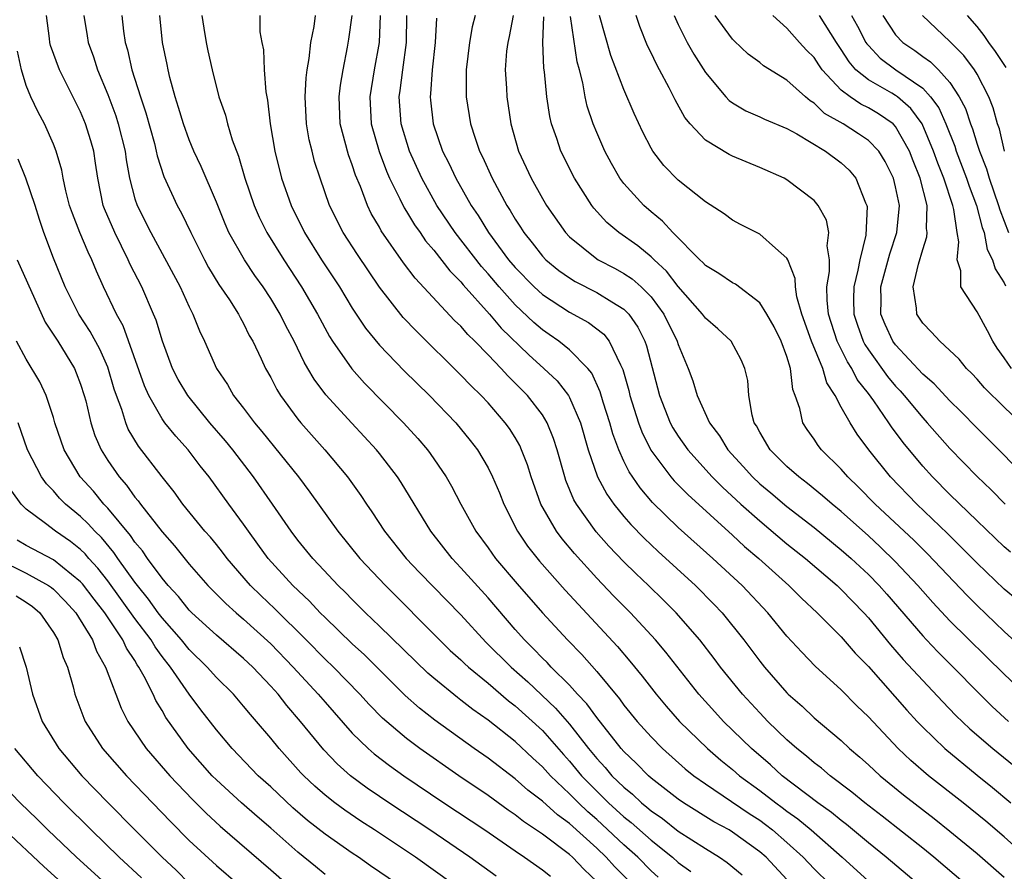
# Model space of a CAD drawing. Units: inches. Extents: x 2628000 to 2631000, y 1491000 to 1494000.
# Drawn here: x 2628555 to 2628627, y 1491554 to 1491617 of the extents above; entities that cross this region are included whole.
import ezdxf

# ---------------------------------------------------------------- set-up
doc = ezdxf.new("R2010")
doc.units = ezdxf.units.IN
doc.header["$MEASUREMENT"] = 0
doc.layers.add('LD26281491_2ft', color=242, linetype='Continuous')

msp = doc.modelspace()

# ---------------------------------------------------------------- linework, layer by layer
at = {"layer": 'LD26281491_2ft'}
for points, elevation in [([(2628601.526, 1491553.527), (2628601, 1491553.998), (2628600.022, 1491555), (2628599, 1491555.906), (2628597.413, 1491557.413), (2628597, 1491557.785), (2628596.339, 1491558.339), (2628595.649, 1491559), (2628595, 1491559.658), (2628593.591, 1491561), (2628593, 1491561.664), (2628592.293, 1491562.294), (2628591, 1491563.511), (2628589, 1491565.08), (2628587.875, 1491565.875), (2628587, 1491566.567), (2628586.748, 1491566.748), (2628585, 1491568.176), (2628584.559, 1491568.559), (2628581, 1491572.023), (2628579.973, 1491573), (2628579, 1491573.972), (2628578.497, 1491574.497), (2628577.974, 1491575), (2628576.542, 1491576.542), (2628576.091, 1491577), (2628575, 1491578.337), (2628574.497, 1491579), (2628573.133, 1491581), (2628571.741, 1491583), (2628570.208, 1491585), (2628569.664, 1491585.664), (2628568.518, 1491587), (2628566.888, 1491589), (2628566.191, 1491590.191), (2628565.773, 1491591), (2628565.021, 1491593), (2628564.557, 1491594.557), (2628564.373, 1491595), (2628563.499, 1491597), (2628562.658, 1491598.658), (2628562.516, 1491599), (2628561.517, 1491601), (2628560.757, 1491602.757), (2628560.669, 1491603), (2628560.266, 1491605), (2628560.11, 1491606.11), (2628559.967, 1491607), (2628559.754, 1491607.754), (2628559.368, 1491609), (2628559, 1491609.886), (2628557.446, 1491613), (2628556.782, 1491614.782), (2628556.729, 1491615), (2628556.711, 1491615.289), (2628556.492, 1491617)], 8658), ([(2628559.249, 1491617), (2628559.495, 1491615.495), (2628559.562, 1491615), (2628559.95, 1491613.95), (2628560.244, 1491613), (2628561, 1491611.163), (2628561.589, 1491609.589), (2628561.775, 1491609), (2628562.272, 1491607), (2628562.355, 1491606.355), (2628562.596, 1491605), (2628563, 1491603.487), (2628563.161, 1491603), (2628564.182, 1491601), (2628566.329, 1491597), (2628567, 1491595.526), (2628567.273, 1491595), (2628567.756, 1491593.756), (2628568.112, 1491593), (2628569.004, 1491591), (2628569.808, 1491589.808), (2628570.266, 1491589), (2628571, 1491588.063), (2628571.801, 1491587), (2628572.353, 1491586.353), (2628575.034, 1491583), (2628575.878, 1491581.879), (2628577.939, 1491579), (2628579.566, 1491577), (2628581.443, 1491575), (2628585.425, 1491571), (2628586.222, 1491570.222), (2628587, 1491569.521), (2628587.26, 1491569.26), (2628587.548, 1491569), (2628589, 1491567.809), (2628590.512, 1491566.512), (2628591, 1491566.147), (2628593, 1491564.321), (2628594.551, 1491562.551), (2628595, 1491562.059), (2628595.874, 1491561), (2628597, 1491559.858), (2628597.879, 1491559), (2628599, 1491557.973), (2628599.546, 1491557.546), (2628601, 1491556.244), (2628602.579, 1491555), (2628603, 1491554.612), (2628603.935, 1491553.935)], 8656), ([(2628562.038, 1491617), (2628562.166, 1491615.834), (2628562.276, 1491615), (2628562.45, 1491614.45), (2628562.782, 1491613), (2628563.411, 1491611), (2628563.815, 1491609.815), (2628564.432, 1491607.568), (2628564.577, 1491607), (2628564.642, 1491606.643), (2628565.122, 1491605.122), (2628566.11, 1491603), (2628566.428, 1491602.428), (2628567.107, 1491601), (2628568.12, 1491599), (2628568.426, 1491598.426), (2628569.186, 1491597.186), (2628569.955, 1491596.045), (2628570.62, 1491595), (2628570.742, 1491594.742), (2628571, 1491594.295), (2628571.424, 1491593.424), (2628571.671, 1491593), (2628572.291, 1491591.709), (2628572.612, 1491591), (2628573, 1491590.319), (2628573.443, 1491589.443), (2628573.72, 1491589), (2628575, 1491587.271), (2628575.217, 1491587), (2628576.971, 1491585), (2628578.66, 1491583), (2628579.643, 1491581.643), (2628580.06, 1491581), (2628580.446, 1491580.446), (2628581.385, 1491579), (2628582.98, 1491577), (2628583.962, 1491575.963), (2628587, 1491572.854), (2628588.84, 1491570.839), (2628590.699, 1491569), (2628591.919, 1491567.92), (2628593.975, 1491565.975), (2628595, 1491564.79), (2628596.396, 1491563), (2628597, 1491562.265), (2628597.611, 1491561.611), (2628598.121, 1491561), (2628599, 1491560.143), (2628599.635, 1491559.635), (2628600.293, 1491559), (2628600.689, 1491558.69), (2628601, 1491558.407), (2628601.835, 1491557.835), (2628603, 1491556.917), (2628605, 1491555.627), (2628606.039, 1491555), (2628606.616, 1491554.616), (2628607.702, 1491553.702)], 8654), ([(2628611.321, 1491553), (2628609.463, 1491555), (2628609, 1491555.403), (2628607, 1491556.848), (2628606.747, 1491557), (2628605.611, 1491557.611), (2628603.378, 1491559), (2628603, 1491559.264), (2628601, 1491560.829), (2628600.804, 1491561), (2628599.915, 1491561.915), (2628599, 1491562.777), (2628598.804, 1491563), (2628597, 1491565.284), (2628596.283, 1491566.283), (2628595.595, 1491567), (2628595, 1491567.659), (2628593.651, 1491569), (2628593.341, 1491569.341), (2628593, 1491569.665), (2628592.352, 1491570.352), (2628591.679, 1491571), (2628591, 1491571.767), (2628589, 1491574.106), (2628587, 1491576.319), (2628586.348, 1491577), (2628584.778, 1491579), (2628582.598, 1491582.598), (2628582.329, 1491583), (2628581, 1491584.728), (2628580.78, 1491585), (2628578.961, 1491586.962), (2628577.052, 1491589.052), (2628576.195, 1491590.195), (2628575.74, 1491591), (2628575.461, 1491591.461), (2628574.727, 1491593), (2628574.124, 1491594.124), (2628573.697, 1491595), (2628573, 1491596.145), (2628572.435, 1491597), (2628571.837, 1491597.837), (2628571.059, 1491599), (2628569.925, 1491601), (2628569.638, 1491601.638), (2628569, 1491603.232), (2628567.879, 1491605.879), (2628567.35, 1491607), (2628567, 1491607.825), (2628566.578, 1491609), (2628566.221, 1491610.221), (2628565.959, 1491611), (2628565.569, 1491612.431), (2628565.438, 1491613), (2628565.374, 1491613.374), (2628565.038, 1491615), (2628564.827, 1491617)], 8652), ([(2628567.935, 1491617), (2628568.069, 1491616.069), (2628568.253, 1491615), (2628568.378, 1491614.379), (2628568.678, 1491613), (2628569.19, 1491611), (2628569.661, 1491609.661), (2628569.815, 1491609), (2628570.167, 1491607.833), (2628570.632, 1491606.632), (2628571.105, 1491605), (2628571.778, 1491603), (2628572.145, 1491602.146), (2628572.72, 1491601), (2628573.953, 1491599), (2628575.27, 1491597), (2628576.447, 1491595), (2628577.337, 1491593.337), (2628577.553, 1491593), (2628578.963, 1491590.963), (2628579.914, 1491589.914), (2628582.784, 1491587), (2628583.835, 1491585.835), (2628584.545, 1491585), (2628584.741, 1491584.741), (2628585.918, 1491583), (2628586.314, 1491582.314), (2628587.006, 1491581), (2628588.105, 1491579), (2628589, 1491577.792), (2628589.558, 1491577), (2628591.141, 1491575.141), (2628593, 1491572.993), (2628594.856, 1491571), (2628595.915, 1491569.915), (2628597, 1491568.674), (2628598.667, 1491566.667), (2628599, 1491566.204), (2628599.985, 1491565), (2628601, 1491563.86), (2628601.841, 1491563), (2628603.516, 1491561.516), (2628604.158, 1491561), (2628605, 1491560.402), (2628608.216, 1491558.216), (2628609, 1491557.715), (2628609.417, 1491557.417), (2628609.949, 1491557), (2628611, 1491556.088), (2628612.203, 1491555), (2628613, 1491554.141), (2628614.155, 1491553)], 8650), ([(2628572.205, 1491617), (2628572.208, 1491615.792), (2628572.34, 1491615), (2628572.456, 1491614.456), (2628572.517, 1491613), (2628572.637, 1491611.363), (2628572.756, 1491610.756), (2628572.962, 1491609), (2628573.305, 1491607), (2628573.794, 1491605), (2628574.494, 1491603), (2628575.49, 1491601), (2628576.749, 1491599), (2628578.064, 1491597), (2628579, 1491595.437), (2628579.97, 1491593.97), (2628581, 1491592.714), (2628582.829, 1491590.829), (2628584.683, 1491589), (2628586.62, 1491587), (2628587.694, 1491585.694), (2628588.212, 1491585), (2628589, 1491583.664), (2628589.331, 1491583), (2628589.836, 1491581.836), (2628590.166, 1491581), (2628591.178, 1491579), (2628591.911, 1491577.911), (2628592.798, 1491576.798), (2628594.669, 1491574.67), (2628598.524, 1491570.524), (2628599.442, 1491569.442), (2628600.339, 1491568.339), (2628601.382, 1491567), (2628602.123, 1491566.123), (2628603.106, 1491565), (2628605.156, 1491563), (2628606.149, 1491562.149), (2628607, 1491561.456), (2628607.523, 1491561), (2628609, 1491559.916), (2628610.175, 1491559), (2628610.656, 1491558.656), (2628611, 1491558.386), (2628611.813, 1491557.813), (2628612.776, 1491557), (2628615.066, 1491555), (2628617.266, 1491553)], 8648), ([(2628620.663, 1491553), (2628618.309, 1491555), (2628617, 1491556.057), (2628615.397, 1491557.397), (2628615, 1491557.69), (2628614.291, 1491558.291), (2628613.287, 1491559), (2628610.661, 1491561), (2628609.797, 1491561.797), (2628608.398, 1491563), (2628606.341, 1491565), (2628605.696, 1491565.696), (2628604.53, 1491567), (2628602.09, 1491570.09), (2628601.325, 1491571), (2628599.479, 1491573), (2628598.245, 1491574.245), (2628597, 1491575.538), (2628595.359, 1491577.359), (2628594.449, 1491578.449), (2628594.044, 1491579), (2628592.897, 1491581), (2628592.174, 1491583), (2628591.901, 1491583.901), (2628591.474, 1491585), (2628591.329, 1491585.329), (2628591, 1491585.897), (2628590.578, 1491586.578), (2628590.271, 1491587), (2628589, 1491588.452), (2628588.488, 1491589), (2628587.728, 1491589.728), (2628587, 1491590.505), (2628583.73, 1491593.73), (2628582.758, 1491594.758), (2628581, 1491596.976), (2628579.381, 1491599.381), (2628578.328, 1491601), (2628577.328, 1491603), (2628576.633, 1491605), (2628576.233, 1491606.233), (2628576.04, 1491607), (2628575.836, 1491607.836), (2628575.645, 1491609), (2628575.543, 1491611), (2628575.601, 1491612.399), (2628575.68, 1491613), (2628575.833, 1491613.833), (2628575.956, 1491615), (2628576.186, 1491616.186), (2628576.302, 1491617)], 8646), ([(2628624.162, 1491553), (2628621.81, 1491555), (2628621, 1491555.656), (2628618.017, 1491558.017), (2628616.733, 1491559), (2628615.79, 1491559.79), (2628614.177, 1491561), (2628613.543, 1491561.543), (2628613, 1491561.947), (2628612.44, 1491562.44), (2628611.726, 1491563), (2628611, 1491563.645), (2628609.6, 1491565), (2628609, 1491565.619), (2628607.725, 1491567), (2628606.117, 1491569), (2628605.643, 1491569.643), (2628604.59, 1491571), (2628602.856, 1491573), (2628601.928, 1491573.928), (2628600.822, 1491575), (2628599.884, 1491575.884), (2628599, 1491576.753), (2628597.904, 1491577.904), (2628596.97, 1491578.97), (2628595.507, 1491581), (2628595.323, 1491581.323), (2628594.731, 1491582.732), (2628594.642, 1491583), (2628594.083, 1491585), (2628593.826, 1491585.826), (2628593.349, 1491587), (2628593, 1491587.569), (2628591.904, 1491589), (2628591, 1491589.92), (2628590.445, 1491590.445), (2628589.955, 1491591), (2628589, 1491591.998), (2628588.025, 1491593), (2628587.499, 1491593.499), (2628587, 1491594.102), (2628586.537, 1491594.537), (2628583.64, 1491597.64), (2628582.777, 1491598.777), (2628581.134, 1491601.134), (2628581, 1491601.392), (2628580.403, 1491602.403), (2628580.117, 1491603), (2628579.599, 1491604.401), (2628579.243, 1491605.243), (2628579, 1491605.993), (2628578.721, 1491606.721), (2628578.642, 1491607), (2628578.537, 1491607.463), (2628578.116, 1491609), (2628578.031, 1491611), (2628578.127, 1491611.872), (2628578.322, 1491613), (2628578.661, 1491614.662), (2628578.759, 1491615.241), (2628578.985, 1491617)], 8644), ([(2628581.062, 1491617), (2628580.977, 1491615), (2628580.621, 1491613), (2628580.295, 1491611), (2628580.395, 1491609), (2628580.982, 1491606.982), (2628581.526, 1491605.526), (2628581.754, 1491605), (2628582.5, 1491603.5), (2628582.818, 1491602.818), (2628583, 1491602.551), (2628583.584, 1491601.583), (2628584.005, 1491601), (2628584.406, 1491600.406), (2628585, 1491599.719), (2628586.184, 1491598.184), (2628587, 1491597.364), (2628587.16, 1491597.16), (2628589.103, 1491595), (2628589.966, 1491593.966), (2628591.99, 1491591.99), (2628593.108, 1491591), (2628594.082, 1491590.082), (2628594.916, 1491589), (2628595, 1491588.85), (2628595.796, 1491587), (2628596.379, 1491585), (2628597.057, 1491583), (2628597.736, 1491581.736), (2628598.258, 1491581), (2628599, 1491580.091), (2628599.508, 1491579.508), (2628600.494, 1491578.494), (2628601.521, 1491577.521), (2628604.278, 1491575), (2628605.632, 1491573.632), (2628606.227, 1491573), (2628607.842, 1491571), (2628609, 1491569.442), (2628609.351, 1491569), (2628611, 1491567.102), (2628611.104, 1491567), (2628612.114, 1491566.114), (2628613, 1491565.269), (2628615, 1491563.587), (2628615.62, 1491563), (2628616.367, 1491562.366), (2628617, 1491561.802), (2628617.863, 1491561), (2628619.588, 1491559.588), (2628621.841, 1491557.841), (2628623, 1491556.92), (2628625, 1491555.26), (2628627, 1491553.522)], 8642), ([(2628628.66, 1491555), (2628627, 1491556.488), (2628625.642, 1491557.642), (2628623.972, 1491559), (2628621.436, 1491561), (2628620.122, 1491562.122), (2628619.195, 1491563), (2628617, 1491565.334), (2628616.153, 1491566.153), (2628615, 1491567.316), (2628613.071, 1491569.071), (2628612.089, 1491570.089), (2628611, 1491571.285), (2628609.591, 1491573), (2628607.707, 1491575), (2628605.557, 1491577), (2628603, 1491579.287), (2628601.114, 1491581.114), (2628600.19, 1491582.19), (2628599.377, 1491583.378), (2628599, 1491584.167), (2628598.624, 1491585), (2628598.181, 1491586.181), (2628597.957, 1491587), (2628597.48, 1491588.52), (2628597.263, 1491589.263), (2628596.637, 1491590.637), (2628596.344, 1491591), (2628595, 1491592.373), (2628594.222, 1491593), (2628593.504, 1491593.504), (2628593, 1491593.834), (2628592.379, 1491594.379), (2628591, 1491595.676), (2628589.808, 1491597), (2628589, 1491597.96), (2628588.506, 1491598.506), (2628586.585, 1491601), (2628585.233, 1491603), (2628584.113, 1491605), (2628583.22, 1491607), (2628582.609, 1491609), (2628582.466, 1491611), (2628582.541, 1491611.459), (2628582.724, 1491613), (2628582.989, 1491615), (2628583.01, 1491617)], 8640), ([(2628588.048, 1491617), (2628587.835, 1491616.165), (2628587.643, 1491615), (2628587.384, 1491613), (2628587.398, 1491612.602), (2628587.389, 1491611), (2628587.715, 1491609), (2628588.043, 1491607.957), (2628588.374, 1491607), (2628588.584, 1491606.584), (2628589.302, 1491605), (2628590.394, 1491603), (2628590.637, 1491602.637), (2628591, 1491601.999), (2628591.396, 1491601.397), (2628591.635, 1491601), (2628592.247, 1491600.247), (2628593, 1491599.255), (2628593.243, 1491599), (2628594.209, 1491598.209), (2628595, 1491597.66), (2628595.409, 1491597.409), (2628597, 1491596.601), (2628598.104, 1491595.896), (2628599, 1491595.357), (2628599.355, 1491595), (2628600.024, 1491594.024), (2628600.532, 1491593), (2628600.661, 1491592.66), (2628601.624, 1491589), (2628602.411, 1491587), (2628602.613, 1491586.613), (2628603, 1491586.002), (2628603.701, 1491585), (2628605.499, 1491583), (2628606.249, 1491582.249), (2628607.617, 1491581), (2628609, 1491579.761), (2628611, 1491578.081), (2628612.362, 1491577), (2628614.699, 1491575), (2628615, 1491574.716), (2628616.658, 1491573), (2628617, 1491572.618), (2628618.633, 1491570.633), (2628619.57, 1491569.57), (2628622.464, 1491566.464), (2628623.444, 1491565.444), (2628624.463, 1491564.463), (2628626.157, 1491563), (2628627.723, 1491561.723)], 8636), ([(2628590.859, 1491617), (2628590.552, 1491615.448), (2628590.446, 1491615), (2628590.368, 1491614.368), (2628590.263, 1491613), (2628590.356, 1491611.644), (2628590.381, 1491611), (2628590.684, 1491609), (2628591.252, 1491607), (2628592.175, 1491605), (2628593, 1491603.511), (2628593.303, 1491603), (2628594.691, 1491601), (2628595, 1491600.677), (2628597, 1491599.075), (2628597.113, 1491599), (2628598.352, 1491598.352), (2628599, 1491597.992), (2628599.598, 1491597.598), (2628600.266, 1491597), (2628601, 1491596.259), (2628601.938, 1491595), (2628602.93, 1491593), (2628603, 1491592.768), (2628603.742, 1491591), (2628604.075, 1491590.075), (2628604.397, 1491589), (2628605.31, 1491587), (2628606.039, 1491586.039), (2628606.654, 1491585), (2628607.778, 1491583.778), (2628608.471, 1491583), (2628609, 1491582.507), (2628609.827, 1491581.827), (2628611, 1491580.818), (2628613, 1491579.277), (2628615, 1491577.647), (2628615.726, 1491577), (2628617, 1491575.807), (2628617.793, 1491575), (2628618.362, 1491574.362), (2628621, 1491571.304), (2628621.285, 1491571), (2628622.121, 1491570.12), (2628623.244, 1491569), (2628625.103, 1491567.103), (2628626.107, 1491566.107), (2628627.321, 1491565)], 8634), ([(2628628.777, 1491566.777), (2628627, 1491568.472), (2628623, 1491572.4), (2628621.746, 1491573.746), (2628620.649, 1491575), (2628619, 1491576.755), (2628617.86, 1491577.86), (2628617, 1491578.659), (2628615, 1491580.452), (2628614.325, 1491581), (2628613.621, 1491581.621), (2628612.52, 1491582.52), (2628611.872, 1491583), (2628611, 1491583.784), (2628609.773, 1491585), (2628609, 1491586.293), (2628608.758, 1491586.758), (2628608.599, 1491587), (2628608.434, 1491587.566), (2628608.191, 1491589), (2628608.114, 1491590.114), (2628607.915, 1491591), (2628607.626, 1491591.626), (2628606.891, 1491593), (2628605.918, 1491593.918), (2628605, 1491594.702), (2628604.794, 1491595), (2628603, 1491597.027), (2628602.147, 1491598.148), (2628601.223, 1491599), (2628601, 1491599.223), (2628600.021, 1491600.021), (2628598.633, 1491601), (2628597.747, 1491601.747), (2628596.796, 1491602.796), (2628596.643, 1491603), (2628595.364, 1491605), (2628594.357, 1491607), (2628594.059, 1491607.941), (2628593.679, 1491609), (2628593.551, 1491609.551), (2628593.332, 1491611), (2628593.146, 1491612.854), (2628593.105, 1491613.105), (2628593.04, 1491615), (2628593.096, 1491616.904)], 8632), ([(2628628.36, 1491570.36), (2628627, 1491571.621), (2628625, 1491573.525), (2628624.262, 1491574.262), (2628621.344, 1491577.344), (2628620.338, 1491578.338), (2628617.512, 1491581), (2628616.263, 1491582.263), (2628615.489, 1491583), (2628615, 1491583.57), (2628613.556, 1491585), (2628613.314, 1491585.314), (2628613, 1491585.795), (2628612.489, 1491586.489), (2628612.163, 1491587), (2628611.952, 1491588.048), (2628611.621, 1491589), (2628611.443, 1491589.443), (2628611.278, 1491591), (2628611, 1491591.878), (2628610.58, 1491593), (2628610.053, 1491594.053), (2628609.513, 1491595), (2628609, 1491595.828), (2628607.206, 1491597.206), (2628607, 1491597.302), (2628605.997, 1491597.997), (2628605, 1491598.58), (2628604.806, 1491598.806), (2628604.595, 1491599), (2628602.602, 1491601), (2628601.845, 1491601.845), (2628601, 1491602.521), (2628600.459, 1491603), (2628599, 1491604.615), (2628598.707, 1491605), (2628598.09, 1491606.09), (2628597.603, 1491607), (2628597, 1491608.372), (2628596.742, 1491609), (2628596.307, 1491610.307), (2628596.155, 1491611), (2628595.976, 1491612.024), (2628595.729, 1491613), (2628595.569, 1491613.569), (2628595.072, 1491616.928)], 8630), ([(2628627.952, 1491573.952), (2628627, 1491574.741), (2628625, 1491576.641), (2628622.827, 1491578.827), (2628620.564, 1491581), (2628618.623, 1491583), (2628617.027, 1491585), (2628616.163, 1491586.162), (2628615.648, 1491587), (2628615, 1491588.135), (2628614.544, 1491589), (2628613.935, 1491589.935), (2628613.635, 1491591), (2628612.811, 1491593), (2628612.095, 1491595), (2628611.732, 1491596.268), (2628611.626, 1491597), (2628611.612, 1491597.612), (2628611.062, 1491599), (2628611, 1491599.122), (2628610.157, 1491599.843), (2628609, 1491600.877), (2628607.588, 1491601.588), (2628607, 1491601.908), (2628606.378, 1491602.378), (2628605, 1491603.266), (2628603, 1491604.853), (2628601.937, 1491605.937), (2628601.125, 1491607), (2628601, 1491607.214), (2628600.404, 1491608.404), (2628599.766, 1491609.766), (2628599, 1491611.539), (2628598.051, 1491614.051), (2628597.21, 1491617)], 8628), ([(2628627.454, 1491577.454), (2628627, 1491577.859), (2628625, 1491579.761), (2628623, 1491581.713), (2628621.723, 1491583), (2628621, 1491583.803), (2628619.551, 1491585.551), (2628618.702, 1491586.702), (2628618.516, 1491587), (2628617.398, 1491588.602), (2628617, 1491589.142), (2628616.185, 1491590.186), (2628615.784, 1491591), (2628615.473, 1491591.473), (2628614.711, 1491593), (2628614.072, 1491595), (2628613.964, 1491596.036), (2628613.953, 1491597), (2628614.144, 1491598.145), (2628614.126, 1491599), (2628613.971, 1491600.029), (2628614.092, 1491601), (2628613.916, 1491601.916), (2628613.306, 1491603), (2628613, 1491603.374), (2628611, 1491604.886), (2628610.789, 1491605), (2628609, 1491605.789), (2628607, 1491606.635), (2628606.756, 1491606.756), (2628605, 1491607.806), (2628603.877, 1491609), (2628603.481, 1491609.481), (2628602.769, 1491610.769), (2628602.325, 1491611.675), (2628601.623, 1491613), (2628601.395, 1491613.395), (2628601, 1491614.24), (2628600.745, 1491614.745), (2628600.169, 1491616.169), (2628599.894, 1491617)], 8626), ([(2628602.695, 1491617), (2628603, 1491616.317), (2628603.663, 1491615), (2628604.142, 1491614.142), (2628605, 1491612.793), (2628606.505, 1491611), (2628606.739, 1491610.739), (2628607, 1491610.548), (2628607.975, 1491609.975), (2628609, 1491609.525), (2628609.347, 1491609.347), (2628611, 1491608.666), (2628611.725, 1491608.275), (2628613.853, 1491607), (2628615, 1491606.136), (2628615.587, 1491605.587), (2628616.066, 1491605), (2628616.795, 1491603.205), (2628616.894, 1491603), (2628616.911, 1491602.911), (2628616.821, 1491600.821), (2628616.367, 1491599), (2628616.235, 1491598.235), (2628615.925, 1491597), (2628615.914, 1491596.086), (2628615.925, 1491595), (2628616.188, 1491594.188), (2628616.622, 1491593), (2628616.748, 1491592.748), (2628617, 1491592.365), (2628618.404, 1491590.404), (2628619, 1491589.686), (2628619.338, 1491589.338), (2628619.633, 1491589), (2628621, 1491587.358), (2628621.338, 1491587), (2628623, 1491585.101), (2628625, 1491583.044), (2628626.047, 1491582.047), (2628627.06, 1491581)], 8624), ([(2628629, 1491582.499), (2628627, 1491584.602), (2628625, 1491586.589), (2628623.813, 1491587.814), (2628623, 1491588.607), (2628621.852, 1491589.852), (2628621, 1491590.575), (2628619, 1491592.741), (2628618.812, 1491593), (2628618.243, 1491594.243), (2628617.927, 1491595), (2628617.942, 1491596.058), (2628617.913, 1491597), (2628618.574, 1491599.426), (2628619.104, 1491601), (2628619.28, 1491603), (2628619, 1491604.364), (2628618.843, 1491605), (2628618.233, 1491606.233), (2628617.759, 1491607), (2628617, 1491607.791), (2628616.285, 1491608.285), (2628615.143, 1491609), (2628613.779, 1491609.779), (2628613, 1491610.545), (2628612.711, 1491610.711), (2628612.369, 1491611), (2628611, 1491612.231), (2628609.287, 1491613.287), (2628609, 1491613.524), (2628608.15, 1491614.15), (2628607.119, 1491615.119), (2628607, 1491615.248), (2628605.729, 1491617)], 8622), ([(2628628.606, 1491586.606), (2628627, 1491588.139), (2628625.559, 1491589.559), (2628625, 1491590.215), (2628624.622, 1491590.622), (2628624.222, 1491591), (2628623.681, 1491591.681), (2628622.253, 1491593), (2628621.658, 1491593.658), (2628621, 1491594.336), (2628620.573, 1491595), (2628620.553, 1491595.447), (2628620.294, 1491597), (2628620.681, 1491598.681), (2628621, 1491599.759), (2628621.312, 1491600.688), (2628621.335, 1491601), (2628621.291, 1491601.292), (2628621.328, 1491603), (2628620.819, 1491605), (2628620.291, 1491606.292), (2628620.026, 1491607), (2628619, 1491608.826), (2628618.834, 1491609), (2628617.754, 1491609.754), (2628617, 1491610.186), (2628616.451, 1491610.451), (2628615.653, 1491611), (2628615, 1491611.503), (2628613.607, 1491613), (2628613.353, 1491613.353), (2628613, 1491613.894), (2628612.445, 1491614.445), (2628611.933, 1491615), (2628611, 1491616.063), (2628609.954, 1491617)], 8620), ([(2628627.535, 1491591), (2628627, 1491591.785), (2628626.489, 1491592.489), (2628626.154, 1491593), (2628625.774, 1491593.774), (2628625, 1491595.165), (2628623.812, 1491597), (2628623.805, 1491598.195), (2628623.544, 1491599), (2628623.67, 1491600.33), (2628623.535, 1491601), (2628623.3, 1491602.701), (2628623.216, 1491603), (2628622.562, 1491605), (2628622.115, 1491606.115), (2628621.806, 1491607), (2628620.951, 1491609), (2628620.137, 1491610.137), (2628619.148, 1491611), (2628619, 1491611.109), (2628618.728, 1491611.272), (2628617, 1491612.25), (2628616.088, 1491613), (2628615.575, 1491613.574), (2628615, 1491614.494), (2628614.65, 1491615), (2628613.392, 1491617)], 8618), ([(2628615.757, 1491617), (2628616.201, 1491616.201), (2628616.825, 1491615), (2628616.892, 1491614.892), (2628617, 1491614.771), (2628617.857, 1491613.857), (2628619.02, 1491613), (2628621, 1491611.639), (2628621.585, 1491611), (2628622.181, 1491610.181), (2628622.693, 1491609), (2628623.362, 1491607.362), (2628623.472, 1491607), (2628624.227, 1491605), (2628624.41, 1491604.41), (2628624.96, 1491603), (2628625.382, 1491601.382), (2628625.534, 1491601), (2628625.753, 1491599.753), (2628626.143, 1491599), (2628626.323, 1491598.323), (2628627, 1491597.301), (2628627.084, 1491597.084)], 8616), ([(2628618.065, 1491617), (2628619, 1491615.576), (2628619.537, 1491615), (2628620.413, 1491614.413), (2628621, 1491613.981), (2628621.585, 1491613.585), (2628622.154, 1491613), (2628623, 1491612.044), (2628623.687, 1491611), (2628624.143, 1491610.143), (2628624.509, 1491609), (2628624.654, 1491608.654), (2628625, 1491607.513), (2628625.139, 1491607.139), (2628625.171, 1491607), (2628625.698, 1491605.698), (2628625.887, 1491605), (2628626.59, 1491603), (2628626.674, 1491602.674), (2628627, 1491601.855), (2628627.311, 1491601)], 8614), ([(2628627.022, 1491607), (2628626.646, 1491608.646), (2628626.514, 1491609), (2628626.193, 1491610.193), (2628625.872, 1491611), (2628625, 1491612.68), (2628624.812, 1491613), (2628624.035, 1491614.035), (2628623, 1491615.082), (2628620.982, 1491617)], 8612), ([(2628627.156, 1491613.156), (2628626.35, 1491614.35), (2628625.87, 1491615), (2628625.513, 1491615.513), (2628625, 1491616.183), (2628624.286, 1491617)], 8610), ([(2628585.203, 1491616.797), (2628585.104, 1491615), (2628584.875, 1491613), (2628584.77, 1491611.23), (2628584.74, 1491611), (2628584.759, 1491610.759), (2628584.965, 1491609), (2628585.657, 1491607), (2628586.105, 1491606.105), (2628586.618, 1491605), (2628587.759, 1491603), (2628588.267, 1491602.267), (2628589.03, 1491601), (2628590.516, 1491599), (2628591, 1491598.425), (2628592.389, 1491597), (2628593, 1491596.432), (2628595, 1491595.146), (2628596.391, 1491594.391), (2628597.515, 1491593.515), (2628597.912, 1491593), (2628598.745, 1491591.255), (2628598.927, 1491590.927), (2628599.366, 1491589.366), (2628599.448, 1491589), (2628600.075, 1491587), (2628600.319, 1491586.319), (2628600.987, 1491584.987), (2628602.467, 1491583), (2628602.711, 1491582.711), (2628603.7, 1491581.7), (2628607, 1491578.722), (2628607.891, 1491577.891), (2628608.935, 1491577), (2628611.151, 1491575), (2628612.074, 1491574.074), (2628613.24, 1491573), (2628615, 1491571.223), (2628616.024, 1491570.024), (2628617, 1491569.031), (2628619.831, 1491565.832), (2628620.599, 1491565), (2628621, 1491564.58), (2628622.619, 1491563), (2628625, 1491561.042), (2628626.134, 1491560.134), (2628627.493, 1491559)], 8638), ([(2628599.599, 1491553), (2628598.313, 1491554.313), (2628597.707, 1491555), (2628597, 1491555.674), (2628595, 1491557.486), (2628594.109, 1491558.109), (2628593, 1491559.118), (2628591.936, 1491559.936), (2628591, 1491560.773), (2628589, 1491562.287), (2628587.985, 1491563), (2628585.086, 1491565.087), (2628583.962, 1491565.962), (2628582.898, 1491566.898), (2628579.896, 1491569.896), (2628579, 1491570.719), (2628577, 1491572.644), (2628576.642, 1491573), (2628575.847, 1491573.847), (2628574.627, 1491575), (2628572.817, 1491577), (2628572.062, 1491578.062), (2628571.367, 1491579), (2628571, 1491579.536), (2628569.908, 1491581), (2628568.464, 1491583), (2628567.816, 1491583.816), (2628566.912, 1491585), (2628566.003, 1491586.003), (2628565.206, 1491587), (2628565, 1491587.279), (2628564.021, 1491589), (2628563.703, 1491589.703), (2628562.128, 1491594.128), (2628561.645, 1491595), (2628560.694, 1491597), (2628560.166, 1491598.166), (2628559.84, 1491599), (2628559.555, 1491599.555), (2628558.948, 1491601), (2628558.397, 1491602.397), (2628558.193, 1491603), (2628557.914, 1491604.086), (2628557.72, 1491605), (2628557.611, 1491605.611), (2628557.204, 1491607), (2628557, 1491607.513), (2628556.339, 1491609), (2628555.871, 1491609.871), (2628555.348, 1491611), (2628555, 1491611.824), (2628554.649, 1491613), (2628554.366, 1491614.366)], 8660), ([(2628597, 1491553.212), (2628596.079, 1491554.079), (2628595.213, 1491555), (2628595, 1491555.193), (2628593, 1491556.703), (2628591.618, 1491557.618), (2628591, 1491558.113), (2628590.47, 1491558.47), (2628589, 1491559.534), (2628586.839, 1491561), (2628583.977, 1491563), (2628583, 1491563.731), (2628581.23, 1491565.23), (2628580.242, 1491566.242), (2628579.559, 1491567), (2628577.619, 1491569), (2628577, 1491569.593), (2628575.614, 1491571), (2628573.294, 1491573.295), (2628572.265, 1491574.265), (2628571.518, 1491575), (2628569.797, 1491577), (2628569.457, 1491577.457), (2628569, 1491578.017), (2628568.557, 1491578.557), (2628568.16, 1491579), (2628566.527, 1491581), (2628565.896, 1491581.896), (2628565, 1491583.015), (2628563.264, 1491585.264), (2628562.515, 1491586.515), (2628562.32, 1491587), (2628562.034, 1491587.966), (2628561.638, 1491589), (2628561.477, 1491589.477), (2628561, 1491591.089), (2628560.41, 1491592.41), (2628559.715, 1491593.715), (2628558.877, 1491595), (2628557.871, 1491597), (2628557, 1491599.126), (2628556.299, 1491601), (2628555.966, 1491601.966), (2628555.645, 1491603), (2628554.96, 1491605), (2628554.406, 1491606.406)], 8662), ([(2628554.336, 1491599), (2628556.403, 1491594.404), (2628557.322, 1491593), (2628558.541, 1491591), (2628558.683, 1491590.683), (2628559, 1491589.848), (2628559.275, 1491589), (2628559.379, 1491588.621), (2628559.759, 1491587), (2628560.061, 1491586.061), (2628560.514, 1491585), (2628561, 1491584.227), (2628561.838, 1491583), (2628562.391, 1491582.391), (2628563, 1491581.526), (2628563.246, 1491581.246), (2628563.413, 1491581), (2628565, 1491578.949), (2628565.921, 1491577.921), (2628567, 1491576.583), (2628568.381, 1491575), (2628569.684, 1491573.684), (2628570.447, 1491573), (2628571, 1491572.536), (2628573, 1491570.723), (2628574.656, 1491569), (2628576.499, 1491567), (2628577, 1491566.405), (2628579, 1491564.138), (2628580.173, 1491563), (2628580.612, 1491562.612), (2628581.745, 1491561.745), (2628582.79, 1491561), (2628585.753, 1491559), (2628588.765, 1491557), (2628591, 1491555.455), (2628591.682, 1491555), (2628593, 1491554.078), (2628593.588, 1491553.588)], 8664), ([(2628589.604, 1491553.604), (2628587.663, 1491555), (2628584.722, 1491557), (2628581.686, 1491559), (2628581, 1491559.469), (2628580.093, 1491560.093), (2628578.882, 1491561), (2628577.88, 1491561.881), (2628576.905, 1491562.905), (2628575.203, 1491565), (2628574.175, 1491566.175), (2628573.537, 1491567), (2628573, 1491567.602), (2628571.673, 1491569), (2628571, 1491569.638), (2628569, 1491571.346), (2628567.199, 1491573), (2628567, 1491573.201), (2628566.21, 1491574.209), (2628565.455, 1491575), (2628565, 1491575.545), (2628563.934, 1491577), (2628563.553, 1491577.553), (2628563, 1491578.197), (2628562.68, 1491578.68), (2628561, 1491580.7), (2628560.713, 1491581), (2628559.944, 1491581.944), (2628558.982, 1491583), (2628557.788, 1491585), (2628557.108, 1491587), (2628557, 1491587.371), (2628556.465, 1491589), (2628556.002, 1491590.002), (2628555, 1491591.687), (2628554.276, 1491593)], 8666), ([(2628586.438, 1491553), (2628583.648, 1491555), (2628580.639, 1491557), (2628579.645, 1491557.645), (2628578.454, 1491558.454), (2628577.715, 1491559), (2628577, 1491559.566), (2628576.236, 1491560.236), (2628575.433, 1491561), (2628575.22, 1491561.22), (2628573.621, 1491563), (2628573, 1491563.773), (2628571.961, 1491565), (2628571.504, 1491565.505), (2628571, 1491566.13), (2628570.25, 1491567), (2628569, 1491568.235), (2628568.329, 1491569), (2628567, 1491570.295), (2628566.436, 1491571), (2628565, 1491572.628), (2628564.72, 1491573), (2628564.009, 1491574.009), (2628563.188, 1491575), (2628563, 1491575.248), (2628561.747, 1491577), (2628561.449, 1491577.449), (2628560.532, 1491578.532), (2628560.051, 1491579), (2628559.562, 1491579.562), (2628559, 1491580.094), (2628557.901, 1491581), (2628557.452, 1491581.452), (2628557, 1491581.987), (2628556.488, 1491582.488), (2628556.135, 1491583), (2628555.102, 1491585), (2628554.402, 1491587)], 8668), ([(2628582.341, 1491553), (2628580.353, 1491554.353), (2628579.46, 1491555), (2628579, 1491555.301), (2628577, 1491556.69), (2628575.71, 1491557.71), (2628574.632, 1491558.632), (2628573, 1491560.169), (2628572.08, 1491561), (2628570.152, 1491563), (2628569, 1491564.378), (2628567.857, 1491565.858), (2628567, 1491567.004), (2628565.623, 1491569), (2628565, 1491569.784), (2628564.482, 1491570.482), (2628564.186, 1491571), (2628563, 1491572.585), (2628561, 1491575.353), (2628560.275, 1491576.275), (2628559.61, 1491577), (2628559.334, 1491577.334), (2628559, 1491577.659), (2628558.253, 1491578.253), (2628557.166, 1491579), (2628556.415, 1491579.585), (2628555, 1491580.62), (2628554.629, 1491581), (2628553.949, 1491581.949)], 8670), ([(2628577, 1491553.71), (2628576.305, 1491554.305), (2628575, 1491555.369), (2628573, 1491557.126), (2628571.99, 1491557.99), (2628570.844, 1491559), (2628569, 1491560.689), (2628568.693, 1491561), (2628566.933, 1491563), (2628565.283, 1491565.283), (2628565, 1491565.792), (2628564.537, 1491566.537), (2628564.334, 1491567), (2628563.687, 1491568.313), (2628563.3, 1491569), (2628563.172, 1491569.172), (2628563, 1491569.474), (2628562.38, 1491570.381), (2628562.109, 1491571), (2628560.782, 1491573), (2628559.995, 1491573.995), (2628559.134, 1491575.134), (2628559, 1491575.28), (2628557, 1491576.898), (2628555, 1491577.963), (2628554.335, 1491578.335)], 8672), ([(2628552.923, 1491576.923), (2628555, 1491575.916), (2628556.644, 1491575), (2628556.855, 1491574.855), (2628557, 1491574.731), (2628557.861, 1491573.861), (2628558.643, 1491573), (2628559.885, 1491571), (2628560.174, 1491570.174), (2628560.842, 1491569), (2628560.876, 1491568.876), (2628561.982, 1491565.982), (2628562.484, 1491565), (2628563.833, 1491563), (2628565.574, 1491561), (2628567.236, 1491559.236), (2628568.239, 1491558.239), (2628569.285, 1491557.285), (2628573, 1491554.07), (2628574.21, 1491553)], 8674), ([(2628554.247, 1491574.247), (2628555, 1491573.77), (2628555.457, 1491573.457), (2628555.991, 1491573), (2628557, 1491571.543), (2628557.331, 1491571), (2628557.716, 1491569.716), (2628558.031, 1491569), (2628558.444, 1491567.555), (2628558.583, 1491567), (2628559.243, 1491565.243), (2628559.348, 1491565), (2628560.625, 1491563), (2628562.369, 1491561), (2628565.617, 1491557.617), (2628567, 1491556.238), (2628569, 1491554.386), (2628570.593, 1491553)], 8676), ([(2628554.496, 1491570.496), (2628554.985, 1491569), (2628555.457, 1491567), (2628556.172, 1491565), (2628557.396, 1491563), (2628559.105, 1491561), (2628561.029, 1491559), (2628562.997, 1491557), (2628565, 1491555), (2628566.036, 1491554.036), (2628567, 1491553.069)], 8678), ([(2628563.48, 1491553.48), (2628561.84, 1491555), (2628559.772, 1491557), (2628557.775, 1491559), (2628555.846, 1491561), (2628554.169, 1491563)], 8680), ([(2628563, 1491551.087), (2628558.692, 1491555), (2628556.581, 1491557), (2628555.793, 1491557.793), (2628554.547, 1491559), (2628552.603, 1491561)], 8682), ([(2628553.427, 1491557), (2628556.307, 1491554.307), (2628559.957, 1491551)], 8684)]:
    msp.add_lwpolyline(points, dxfattribs=dict(at, elevation=elevation))

doc.saveas('drawing.dxf')
